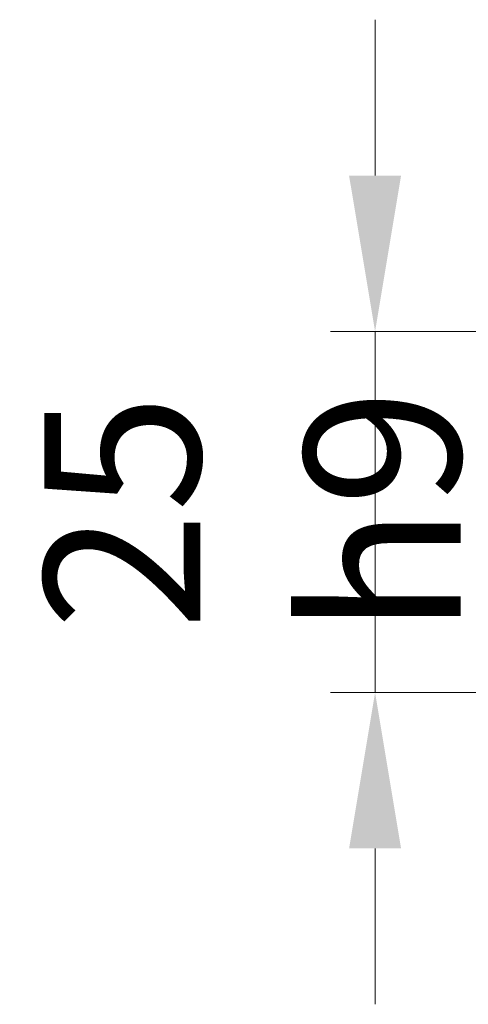
# Model space of a CAD drawing. Units: millimetres. Extents: x 18 to 2577, y 14 to 3795.
# Drawn here: x 803 to 903, y 1457 to 1678 of the extents above; entities that cross this region are included whole.
import ezdxf

# ---------------------------------------------------------------- set-up
doc = ezdxf.new("R2010")
doc.units = ezdxf.units.MM
doc.layers.get('DEFPOINTS').update_dxf_attribs({"linetype": 'CONTINUOUS'})
doc.layers.add('D', color=7, linetype='CONTINUOUS', lineweight=9)
doc.styles.get("Standard").update_dxf_attribs({"font": 'romans.shx', "width": 0.8, "bigfont": 'whgtxt.shx'})
doc.dimstyles.get("Standard").update_dxf_attribs({"dimtxt": 3.5, "dimasz": 3.5, "dimexe": 1, "dimexo": 1, "dimgap": 1, "dimtad": 1, "dimdec": 3, "dimdsep": 46, "dimtxsty": 'Standard', "dimcen": 0, "dimclrd": 256, "dimclre": 256, "dimclrt": 256, "dimadec": 3, "dimazin": 2, "dimtp": 0.1, "dimtm": 0.1, "dimtfac": 0.71, "dimtdec": 3, "dimtmove": 0, "dimatfit": 3, "dimfxl": 0, "dimlwd": -1, "dimlwe": -1, "dimarcsym": 0})

# ---------------------------------------------------------------- blocks, each defined once
blk = doc.blocks.new('*D36')
at = {"layer": 'D', "transparency": 16777216}
for p, q in [((882.52, 1643.36), (882.52, 1678.36)), ((972.93, 1608.36), (872.52, 1608.36)), ((882.52, 1527.36), (882.52, 1608.36)), ((972.93, 1527.36), (872.52, 1527.36)), ((882.52, 1492.36), (882.52, 1457.36))]:
    blk.add_line(p, q, dxfattribs=at)
for points in [[(876.69, 1643.36), (888.35, 1643.36), (882.52, 1608.36)], [(876.69, 1492.36), (888.35, 1492.36), (882.52, 1527.36)]]:
    blk.add_solid(points, dxfattribs=at)
at = {"layer": 'DEFPOINTS', "color": 0, "transparency": 16777216}
for p in [(882.52, 1608.36), (982.93, 1608.36), (982.93, 1527.36)]:
    blk.add_point(p, dxfattribs=at)
at = {"layer": 'D', "transparency": 16777216, "insert": (855.02, 1567.86), "char_height": 35, "attachment_point": 5, "rotation": 90}
blk.add_mtext('25{}{\\C4; h9}', dxfattribs=at)

msp = doc.modelspace()

# ---------------------------------------------------------------- dimensions: what is measured, and where the dimension line sits
at = {"layer": 'D'}
dim = msp.add_linear_dim(base=(882.51869, 1608.36052), p1=(982.92585, 1527.36052), p2=(982.92585, 1608.36052), angle=90, text='25{}{\\C4; h9}', dimstyle='Standard', override={"dimscale": 10, "dimtp": 0.1, "dimtm": 0.1, "dimtdec": 3, "dimtzin": 8}, dxfattribs=at)
dim.commit()
dim.dimension.update_dxf_attribs({"geometry": '*D36', "text_midpoint": (882.51869, 1567.86052), "dimtype": 160})

doc.saveas('drawing.dxf')
